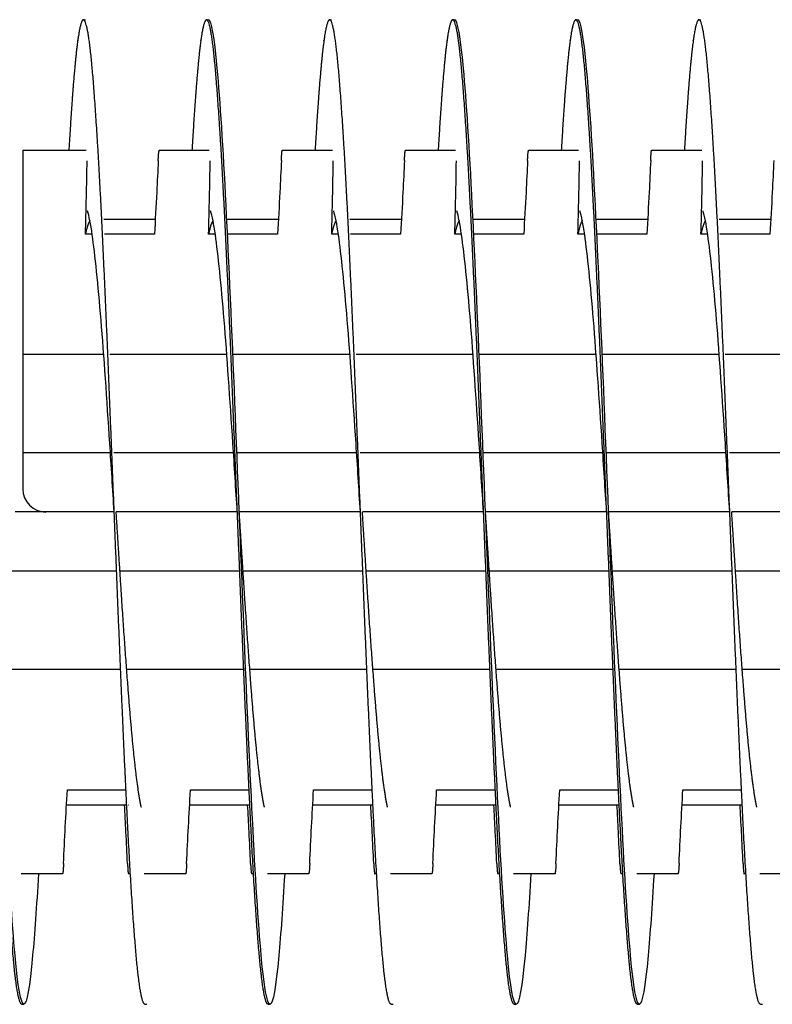
# Model space of a CAD drawing. Extents: x 10.2 to 62.4, y 4.4 to 27.2.
# Drawn here: x 45.3 to 46.9, y 6.6 to 8.6 of the extents above; entities that cross this region are included whole.
import ezdxf

# ---------------------------------------------------------------- set-up
doc = ezdxf.new("R2010")
doc.units = 0
doc.header["$LTSCALE"] = 1.3333
doc.header["$MEASUREMENT"] = 0
doc.layers.add('RESISTOR', color=96, linetype='CONTINUOUS')

msp = doc.modelspace()

# ---------------------------------------------------------------- linework, layer by layer
at = {"layer": 'RESISTOR'}
for p, q in [((45.4525, 8.6262), (45.4565, 8.6262)), ((45.7025, 8.6262), (45.7065, 8.6262)), ((45.9525, 8.6262), (45.9565, 8.6262)), ((46.2025, 8.6262), (46.2065, 8.6262)), ((46.4525, 8.6262), (46.4565, 8.6262)), ((46.7025, 8.6262), (46.7065, 8.6262)), ((45.3295, 8.3612), (45.458, 8.3612)), ((45.3295, 8.3612), (45.3295, 8.3404)), ((45.6065, 8.3612), (45.708, 8.3612)), ((45.8565, 8.3612), (45.958, 8.3612)), ((46.1065, 8.3612), (46.208, 8.3612)), ((46.3565, 8.3612), (46.458, 8.3612)), ((46.6065, 8.3612), (46.708, 8.3612)), ((45.3295, 8.3404), (45.3295, 7.9462)), ((45.4936, 8.2212), (45.5984, 8.2212)), ((45.7436, 8.2212), (45.8484, 8.2212)), ((45.9936, 8.2212), (46.0984, 8.2212)), ((46.2436, 8.2212), (46.3484, 8.2212)), ((46.4936, 8.2212), (46.5984, 8.2212)), ((46.7436, 8.2212), (46.8484, 8.2212)), ((45.4702, 8.1904), (45.4566, 8.1904)), ((45.5966, 8.1904), (45.4951, 8.1904)), ((45.7202, 8.1904), (45.7066, 8.1904)), ((45.8466, 8.1904), (45.7451, 8.1904)), ((45.9702, 8.1904), (45.9566, 8.1904)), ((46.0966, 8.1904), (45.9951, 8.1904)), ((46.2202, 8.1904), (46.2066, 8.1904)), ((46.3466, 8.1904), (46.2451, 8.1904)), ((46.4702, 8.1904), (46.4566, 8.1904)), ((46.5966, 8.1904), (46.4951, 8.1904)), ((46.7202, 8.1904), (46.7066, 8.1904)), ((46.8466, 8.1904), (46.7451, 8.1904)), ((45.4936, 7.9462), (45.3295, 7.9462)), ((45.3295, 7.9462), (45.3295, 7.7462)), ((45.7436, 7.9462), (45.506, 7.9462)), ((45.9936, 7.9462), (45.756, 7.9462)), ((46.2436, 7.9462), (46.0061, 7.9462)), ((46.4936, 7.9462), (46.256, 7.9462)), ((46.7436, 7.9462), (46.5061, 7.9462)), ((46.9936, 7.9462), (46.756, 7.9462)), ((45.3295, 7.7462), (45.3295, 7.673)), ((45.5073, 7.7462), (45.3295, 7.7462)), ((45.7573, 7.7462), (45.5142, 7.7462)), ((46.0073, 7.7462), (45.7642, 7.7462)), ((46.2573, 7.7462), (46.0142, 7.7462)), ((46.5073, 7.7462), (46.2642, 7.7462)), ((46.7573, 7.7462), (46.5142, 7.7462)), ((47.0073, 7.7462), (46.7642, 7.7462)), ((45.515, 7.6262), (45.3139, 7.6262)), ((45.515, 7.6262), (45.3763, 7.6262)), ((45.765, 7.6262), (45.519, 7.6262)), ((45.765, 7.6262), (45.519, 7.6262)), ((46.015, 7.6262), (45.769, 7.6262)), ((46.015, 7.6262), (45.769, 7.6262)), ((46.265, 7.6262), (46.019, 7.6262)), ((46.265, 7.6262), (46.019, 7.6262)), ((46.515, 7.6262), (46.269, 7.6262)), ((46.515, 7.6262), (46.269, 7.6262)), ((46.765, 7.6262), (46.519, 7.6262)), ((46.765, 7.6262), (46.519, 7.6262)), ((47.015, 7.6262), (46.769, 7.6262)), ((47.015, 7.6262), (46.769, 7.6262)), ((45.5199, 7.5062), (45.2767, 7.5062)), ((45.7699, 7.5062), (45.5267, 7.5062)), ((45.7738, 7.5062), (45.7738, 7.5062)), ((46.0199, 7.5062), (45.7767, 7.5062)), ((46.0238, 7.5062), (46.0238, 7.5062)), ((46.2699, 7.5062), (46.0267, 7.5062)), ((46.5199, 7.5062), (46.2767, 7.5062)), ((46.5238, 7.5062), (46.5238, 7.5062)), ((46.7699, 7.5062), (46.5267, 7.5062)), ((47.0199, 7.5062), (46.7767, 7.5062)), ((45.528, 7.3062), (45.2904, 7.3062)), ((45.778, 7.3062), (45.5404, 7.3062)), ((46.028, 7.3062), (45.7904, 7.3062)), ((46.278, 7.3062), (46.0404, 7.3062)), ((46.528, 7.3062), (46.2904, 7.3062)), ((46.778, 7.3062), (46.5404, 7.3062)), ((47.028, 7.3062), (46.7904, 7.3062)), ((45.4198, 7.0619), (45.5389, 7.0619)), ((45.5428, 7.0619), (45.5429, 7.0619)), ((45.6698, 7.0619), (45.7889, 7.0619)), ((45.9198, 7.0619), (46.0389, 7.0619)), ((46.0428, 7.0619), (46.0429, 7.0619)), ((46.1698, 7.0619), (46.2889, 7.0619)), ((46.2929, 7.0619), (46.2929, 7.0619)), ((46.4198, 7.0619), (46.5389, 7.0619)), ((46.6698, 7.0619), (46.7889, 7.0619)), ((46.7928, 7.0619), (46.7929, 7.0619)), ((45.4181, 7.0312), (45.5404, 7.0312)), ((45.5443, 7.0312), (45.5444, 7.0312)), ((45.6681, 7.0312), (45.7904, 7.0312)), ((45.9181, 7.0312), (46.0404, 7.0312)), ((46.0443, 7.0312), (46.0444, 7.0312)), ((46.1681, 7.0312), (46.2904, 7.0312)), ((46.2943, 7.0312), (46.2944, 7.0312)), ((46.4181, 7.0312), (46.5404, 7.0312)), ((46.6681, 7.0312), (46.7904, 7.0312)), ((46.7943, 7.0312), (46.7944, 7.0312)), ((45.41, 6.8912), (45.326, 6.8912)), ((45.66, 6.8912), (45.576, 6.8912)), ((45.91, 6.8912), (45.826, 6.8912)), ((46.16, 6.8912), (46.076, 6.8912)), ((46.41, 6.8912), (46.326, 6.8912)), ((46.66, 6.8912), (46.576, 6.8912)), ((46.91, 6.8912), (46.826, 6.8912)), ((45.3275, 6.6262), (45.3315, 6.6262)), ((45.5775, 6.6262), (45.5815, 6.6262)), ((45.8275, 6.6262), (45.8315, 6.6262)), ((46.0775, 6.6262), (46.0815, 6.6262)), ((46.3275, 6.6262), (46.3315, 6.6262)), ((46.5775, 6.6262), (46.5815, 6.6262)), ((46.8275, 6.6262), (46.8315, 6.6262))]:
    msp.add_line(p, q, dxfattribs=at)
msp.add_arc((45.3763, 7.673), 0.0469, 180, 270, dxfattribs=at)
for points, weights, knots in [([(45.3275, 6.6262), (45.3186, 6.6262), (45.3097, 6.7252), (45.3008, 6.8242), (45.2918, 7.0027), (45.2829, 7.1811), (45.274, 7.4036), (45.265, 7.6262), (45.2561, 7.8487), (45.2472, 8.0712), (45.2383, 8.2497), (45.2293, 8.4281), (45.2204, 8.5271), (45.2115, 8.6262), (45.2025, 8.6262), (45.1936, 8.6262), (45.1847, 8.5271), (45.1788, 8.4624), (45.1729, 8.3612)], [1, 0.974927912182, 1, 0.974927912182, 1, 0.974927912182, 1, 0.974927912182, 1, 0.974927912182, 1, 0.974927912182, 1, 0.974927912182, 1, 0.974927912182, 1, 0.983460679263, 0.988742367804], [0.5, 0.5, 0.5, 0.5015528, 0.5015528, 0.50310559, 0.50310559, 0.50465839, 0.50465839, 0.50621118, 0.50621118, 0.50776398, 0.50776398, 0.50931677, 0.50931677, 0.51086957, 0.51086957, 0.51242236, 0.51242236, 0.51344669, 0.51344669, 0.51344669]), ([(45.5775, 6.6262), (45.5686, 6.6262), (45.5597, 6.7252), (45.5508, 6.8242), (45.5418, 7.0027), (45.5329, 7.1811), (45.524, 7.4036), (45.515, 7.6262), (45.5061, 7.8487), (45.4972, 8.0712), (45.4883, 8.2497), (45.4793, 8.4281), (45.4704, 8.5271), (45.4615, 8.6262), (45.4525, 8.6262), (45.4436, 8.6262), (45.4347, 8.5271), (45.4288, 8.4624), (45.4229, 8.3612)], [1, 0.974927912182, 1, 0.974927912182, 1, 0.974927912182, 1, 0.974927912182, 1, 0.974927912182, 1, 0.974927912182, 1, 0.974927912182, 1, 0.974927912182, 1, 0.983460679263, 0.988742367803], [0.47826087, 0.47826087, 0.47826087, 0.47981366, 0.47981366, 0.48136646, 0.48136646, 0.48291925, 0.48291925, 0.48447205, 0.48447205, 0.48602484, 0.48602484, 0.48757764, 0.48757764, 0.48913043, 0.48913043, 0.49068323, 0.49068323, 0.49170756, 0.49170756, 0.49170756]), ([(45.8275, 6.6262), (45.8186, 6.6262), (45.8097, 6.7252), (45.8008, 6.8242), (45.7918, 7.0027), (45.7829, 7.1811), (45.774, 7.4036), (45.765, 7.6262), (45.7561, 7.8487), (45.7472, 8.0712), (45.7383, 8.2497), (45.7293, 8.4281), (45.7204, 8.5271), (45.7115, 8.6262), (45.7025, 8.6262), (45.6936, 8.6262), (45.6847, 8.5271), (45.6788, 8.4624), (45.6729, 8.3612)], [1, 0.974927912182, 1, 0.974927912182, 1, 0.974927912182, 1, 0.974927912182, 1, 0.974927912182, 1, 0.974927912182, 1, 0.974927912182, 1, 0.974927912182, 1, 0.983460679263, 0.988742367803], [0.45652174, 0.45652174, 0.45652174, 0.45807453, 0.45807453, 0.45962733, 0.45962733, 0.46118012, 0.46118012, 0.46273292, 0.46273292, 0.46428571, 0.46428571, 0.46583851, 0.46583851, 0.4673913, 0.4673913, 0.4689441, 0.4689441, 0.46996843, 0.46996843, 0.46996843]), ([(46.0775, 6.6262), (46.0686, 6.6262), (46.0597, 6.7252), (46.0508, 6.8242), (46.0418, 7.0027), (46.0329, 7.1811), (46.024, 7.4036), (46.015, 7.6262), (46.0061, 7.8487), (45.9972, 8.0712), (45.9883, 8.2497), (45.9793, 8.4281), (45.9704, 8.5271), (45.9615, 8.6262), (45.9525, 8.6262), (45.9436, 8.6262), (45.9347, 8.5271), (45.9288, 8.4624), (45.9229, 8.3612)], [1, 0.974927912182, 1, 0.974927912182, 1, 0.974927912182, 1, 0.974927912182, 1, 0.974927912182, 1, 0.974927912182, 1, 0.974927912182, 1, 0.974927912182, 1, 0.983460679262, 0.988742367804], [0.43478261, 0.43478261, 0.43478261, 0.4363354, 0.4363354, 0.4378882, 0.4378882, 0.43944099, 0.43944099, 0.44099379, 0.44099379, 0.44254658, 0.44254658, 0.44409938, 0.44409938, 0.44565217, 0.44565217, 0.44720497, 0.44720497, 0.4482293, 0.4482293, 0.4482293]), ([(46.3275, 6.6262), (46.3186, 6.6262), (46.3097, 6.7252), (46.3008, 6.8242), (46.2918, 7.0027), (46.2829, 7.1811), (46.274, 7.4036), (46.265, 7.6262), (46.2561, 7.8487), (46.2472, 8.0712), (46.2383, 8.2497), (46.2293, 8.4281), (46.2204, 8.5271), (46.2115, 8.6262), (46.2025, 8.6262), (46.1936, 8.6262), (46.1847, 8.5271), (46.1788, 8.4624), (46.1729, 8.3612)], [1, 0.974927912182, 1, 0.974927912182, 1, 0.974927912182, 1, 0.974927912182, 1, 0.974927912182, 1, 0.974927912182, 1, 0.974927912182, 1, 0.974927912182, 1, 0.983460679263, 0.988742367803], [0.41304348, 0.41304348, 0.41304348, 0.41459627, 0.41459627, 0.41614907, 0.41614907, 0.41770186, 0.41770186, 0.41925466, 0.41925466, 0.42080745, 0.42080745, 0.42236025, 0.42236025, 0.42391304, 0.42391304, 0.42546584, 0.42546584, 0.42649017, 0.42649017, 0.42649017]), ([(46.5775, 6.6262), (46.5686, 6.6262), (46.5597, 6.7252), (46.5508, 6.8242), (46.5418, 7.0027), (46.5329, 7.1811), (46.524, 7.4036), (46.515, 7.6262), (46.5061, 7.8487), (46.4972, 8.0712), (46.4883, 8.2497), (46.4793, 8.4281), (46.4704, 8.5271), (46.4615, 8.6262), (46.4525, 8.6262), (46.4436, 8.6262), (46.4347, 8.5271), (46.4288, 8.4624), (46.4229, 8.3612)], [1, 0.974927912182, 1, 0.974927912182, 1, 0.974927912182, 1, 0.974927912182, 1, 0.974927912182, 1, 0.974927912182, 1, 0.974927912182, 1, 0.974927912182, 1, 0.983460679263, 0.988742367803], [0.39130435, 0.39130435, 0.39130435, 0.39285714, 0.39285714, 0.39440994, 0.39440994, 0.39596273, 0.39596273, 0.39751553, 0.39751553, 0.39906832, 0.39906832, 0.40062112, 0.40062112, 0.40217391, 0.40217391, 0.40372671, 0.40372671, 0.40475104, 0.40475104, 0.40475104]), ([(46.8275, 6.6262), (46.8186, 6.6262), (46.8097, 6.7252), (46.8008, 6.8242), (46.7918, 7.0027), (46.7829, 7.1811), (46.774, 7.4036), (46.765, 7.6262), (46.7561, 7.8487), (46.7472, 8.0712), (46.7383, 8.2497), (46.7293, 8.4281), (46.7204, 8.5271), (46.7115, 8.6262), (46.7025, 8.6262), (46.6936, 8.6262), (46.6847, 8.5271), (46.6788, 8.4624), (46.6729, 8.3612)], [1, 0.974927912182, 1, 0.974927912182, 1, 0.974927912182, 1, 0.974927912182, 1, 0.974927912182, 1, 0.974927912182, 1, 0.974927912182, 1, 0.974927912182, 1, 0.983460679262, 0.988742367804], [0.36956522, 0.36956522, 0.36956522, 0.37111801, 0.37111801, 0.37267081, 0.37267081, 0.3742236, 0.3742236, 0.3757764, 0.3757764, 0.37732919, 0.37732919, 0.37888199, 0.37888199, 0.38043478, 0.38043478, 0.38198758, 0.38198758, 0.38301191, 0.38301191, 0.38301191]), ([(45.4655, 8.2183), (45.4646, 8.2169), (45.4636, 8.2147), (45.4602, 8.2071), (45.4566, 8.1904)], [0.995095321311, 0.997244913584, 1, 0.990171836752, 0.988048878873], [0.940461312, 0.940461312, 0.940461312, 0.941124241, 0.941124241, 0.943489094, 0.943489094, 0.943489094]), ([(45.7155, 8.2183), (45.7146, 8.2169), (45.7136, 8.2147), (45.7102, 8.2071), (45.7066, 8.1904)], [0.995095321311, 0.997244913584, 1, 0.990171836752, 0.988048878873], [0.856001444, 0.856001444, 0.856001444, 0.856664373, 0.856664373, 0.859029226, 0.859029226, 0.859029226]), ([(45.9655, 8.2183), (45.9646, 8.2169), (45.9636, 8.2147), (45.9602, 8.2071), (45.9566, 8.1904)], [0.995095321311, 0.997244913584, 1, 0.990171836752, 0.988048878873], [0.771541576, 0.771541576, 0.771541576, 0.772204505, 0.772204505, 0.774569359, 0.774569359, 0.774569359]), ([(46.2155, 8.2183), (46.2146, 8.2169), (46.2136, 8.2147), (46.2102, 8.2071), (46.2066, 8.1904)], [0.995095321311, 0.997244913584, 1, 0.990171836752, 0.988048878873], [0.687081708, 0.687081708, 0.687081708, 0.687744638, 0.687744638, 0.690109491, 0.690109491, 0.690109491]), ([(46.4655, 8.2183), (46.4646, 8.2169), (46.4636, 8.2147), (46.4602, 8.2071), (46.4566, 8.1904)], [0.995095321311, 0.997244913584, 1, 0.990171836752, 0.988048878873], [0.602621841, 0.602621841, 0.602621841, 0.60328477, 0.60328477, 0.605649623, 0.605649623, 0.605649623]), ([(46.7155, 8.2183), (46.7146, 8.2169), (46.7136, 8.2147), (46.7102, 8.2071), (46.7066, 8.1904)], [0.995095321311, 0.997244913584, 1, 0.990171836752, 0.988048878873], [0.518161973, 0.518161973, 0.518161973, 0.518824902, 0.518824902, 0.521189755, 0.521189755, 0.521189755]), ([(45.5701, 7.0263), (45.5668, 7.0407), (45.5636, 7.0631), (45.5547, 7.125), (45.5458, 7.2365), (45.5368, 7.348), (45.5279, 7.4871), (45.5235, 7.5557), (45.519, 7.6262)], [0.988358660952, 0.990812994673, 1, 0.974927912182, 1, 0.974927912182, 1, 0.987463956091, 0.987463956091], [0.479244684, 0.479244684, 0.479244684, 0.479813665, 0.479813665, 0.48136646, 0.48136646, 0.482919255, 0.482919255, 0.483695652, 0.483695652, 0.483695652]), ([(45.8201, 7.0263), (45.8168, 7.0407), (45.8136, 7.0631), (45.8047, 7.125), (45.7958, 7.2365), (45.7868, 7.348), (45.7779, 7.4871), (45.7735, 7.5557), (45.769, 7.6262)], [0.988358660952, 0.990812994673, 1, 0.974927912182, 1, 0.974927912182, 1, 0.987463956091, 0.987463956091], [0.457505553, 0.457505553, 0.457505553, 0.458074534, 0.458074534, 0.459627329, 0.459627329, 0.461180124, 0.461180124, 0.461956522, 0.461956522, 0.461956522]), ([(46.0701, 7.0263), (46.0668, 7.0407), (46.0636, 7.0631), (46.0547, 7.125), (46.0458, 7.2365), (46.0368, 7.348), (46.0279, 7.4871), (46.0235, 7.5557), (46.019, 7.626)], [0.988358660952, 0.990812994672, 1, 0.974927912182, 1, 0.974927912182, 1, 0.987481153731, 0.987463979684], [0.435766423, 0.435766423, 0.435766423, 0.436335404, 0.436335404, 0.437888199, 0.437888199, 0.439440994, 0.439440994, 0.440216326, 0.440216326, 0.440216326]), ([(46.3201, 7.0263), (46.3168, 7.0407), (46.3136, 7.0631), (46.3047, 7.125), (46.2958, 7.2365), (46.2868, 7.348), (46.2779, 7.4871), (46.2735, 7.5557), (46.269, 7.6262)], [0.988358660952, 0.990812994673, 1, 0.974927912182, 1, 0.974927912182, 1, 0.987463956091, 0.987463956091], [0.414027293, 0.414027293, 0.414027293, 0.414596273, 0.414596273, 0.416149068, 0.416149068, 0.417701863, 0.417701863, 0.418478261, 0.418478261, 0.418478261]), ([(46.5701, 7.0263), (46.5668, 7.0407), (46.5636, 7.0631), (46.5547, 7.125), (46.5458, 7.2365), (46.5368, 7.348), (46.5279, 7.4871), (46.5235, 7.5557), (46.519, 7.6262)], [0.988358660951, 0.990812994672, 1, 0.974927912182, 1, 0.974927912182, 1, 0.987463956091, 0.987463956091], [0.392288162, 0.392288162, 0.392288162, 0.392857143, 0.392857143, 0.394409938, 0.394409938, 0.395962733, 0.395962733, 0.39673913, 0.39673913, 0.39673913]), ([(46.8201, 7.0263), (46.8168, 7.0407), (46.8136, 7.0631), (46.8047, 7.125), (46.7958, 7.2365), (46.7868, 7.348), (46.7779, 7.4871), (46.7735, 7.5557), (46.769, 7.6262)], [0.988358660952, 0.990812994673, 1, 0.974927912182, 1, 0.974927912182, 1, 0.987463956091, 0.987463956091], [0.370549032, 0.370549032, 0.370549032, 0.371118012, 0.371118012, 0.372670807, 0.372670807, 0.374223602, 0.374223602, 0.375, 0.375, 0.375])]:
    msp.add_rational_spline(points, weights, degree=2, knots=knots, dxfattribs=at)
for points, knots in [([(45.3612, 6.8914), (45.3572, 6.8244), (45.3532, 6.7677), (45.3493, 6.7252), (45.3435, 6.6608), (45.3373, 6.6262), (45.3315, 6.6262), (45.3257, 6.6262), (45.3194, 6.6608), (45.3136, 6.7252), (45.3078, 6.7896), (45.3016, 6.8867), (45.2958, 7.0027), (45.29, 7.1187), (45.2837, 7.259), (45.2779, 7.4036), (45.2721, 7.5483), (45.2659, 7.7041), (45.2601, 7.8487), (45.2543, 7.9933), (45.248, 8.1337), (45.2422, 8.2497), (45.2364, 8.3656), (45.2301, 8.4628), (45.2243, 8.5271), (45.2185, 8.5915), (45.2123, 8.6262), (45.2065, 8.6262)], [0.50820942, 0.50820942, 0.50820942, 0.50820942, 0.50925597, 0.50925597, 0.50925597, 0.51084244, 0.51084244, 0.51084244, 0.51242891, 0.51242891, 0.51242891, 0.51401537, 0.51401537, 0.51401537, 0.51560184, 0.51560184, 0.51560184, 0.51718831, 0.51718831, 0.51718831, 0.51877478, 0.51877478, 0.51877478, 0.52036124, 0.52036124, 0.52036124, 0.52194771, 0.52194771, 0.52194771, 0.52194771]), ([(45.8612, 6.8914), (45.8572, 6.8244), (45.8532, 6.7677), (45.8493, 6.7252), (45.8435, 6.6608), (45.8373, 6.6262), (45.8315, 6.6262), (45.8257, 6.6262), (45.8194, 6.6608), (45.8136, 6.7252), (45.8078, 6.7896), (45.8016, 6.8867), (45.7958, 7.0027), (45.79, 7.1187), (45.7837, 7.259), (45.7779, 7.4036), (45.7721, 7.5483), (45.7659, 7.7041), (45.7601, 7.8487), (45.7543, 7.9933), (45.748, 8.1337), (45.7422, 8.2497), (45.7364, 8.3656), (45.7301, 8.4628), (45.7243, 8.5271), (45.7185, 8.5915), (45.7123, 8.6262), (45.7065, 8.6262)], [0.46378834, 0.46378834, 0.46378834, 0.46378834, 0.46483489, 0.46483489, 0.46483489, 0.46642136, 0.46642136, 0.46642136, 0.46800783, 0.46800783, 0.46800783, 0.46959429, 0.46959429, 0.46959429, 0.47118076, 0.47118076, 0.47118076, 0.47276723, 0.47276723, 0.47276723, 0.47435369, 0.47435369, 0.47435369, 0.47594016, 0.47594016, 0.47594016, 0.47752663, 0.47752663, 0.47752663, 0.47752663]), ([(46.3612, 6.8914), (46.3572, 6.8244), (46.3532, 6.7677), (46.3493, 6.7252), (46.3435, 6.6608), (46.3373, 6.6262), (46.3315, 6.6262), (46.3257, 6.6262), (46.3194, 6.6608), (46.3136, 6.7252), (46.3078, 6.7896), (46.3016, 6.8867), (46.2958, 7.0027), (46.29, 7.1187), (46.2837, 7.259), (46.2779, 7.4036), (46.2721, 7.5483), (46.2659, 7.7041), (46.2601, 7.8487), (46.2543, 7.9933), (46.248, 8.1337), (46.2422, 8.2497), (46.2364, 8.3656), (46.2301, 8.4628), (46.2243, 8.5271), (46.2185, 8.5915), (46.2123, 8.6262), (46.2065, 8.6262)], [0.41936726, 0.41936726, 0.41936726, 0.41936726, 0.42041381, 0.42041381, 0.42041381, 0.42200028, 0.42200028, 0.42200028, 0.42358674, 0.42358674, 0.42358674, 0.42517321, 0.42517321, 0.42517321, 0.42675968, 0.42675968, 0.42675968, 0.42834615, 0.42834615, 0.42834615, 0.42993261, 0.42993261, 0.42993261, 0.43151908, 0.43151908, 0.43151908, 0.43310555, 0.43310555, 0.43310555, 0.43310555]), ([(46.6112, 6.8914), (46.6072, 6.8244), (46.6032, 6.7677), (46.5993, 6.7252), (46.5935, 6.6608), (46.5873, 6.6262), (46.5815, 6.6262), (46.5757, 6.6262), (46.5694, 6.6608), (46.5636, 6.7252), (46.5578, 6.7896), (46.5516, 6.8867), (46.5458, 7.0027), (46.54, 7.1187), (46.5337, 7.259), (46.5279, 7.4036), (46.5221, 7.5483), (46.5159, 7.7041), (46.5101, 7.8487), (46.5043, 7.9933), (46.498, 8.1337), (46.4922, 8.2497), (46.4864, 8.3656), (46.4801, 8.4628), (46.4743, 8.5271), (46.4685, 8.5915), (46.4623, 8.6262), (46.4565, 8.6262)], [0.39715672, 0.39715672, 0.39715672, 0.39715672, 0.39820327, 0.39820327, 0.39820327, 0.39978974, 0.39978974, 0.39978974, 0.4013762, 0.4013762, 0.4013762, 0.40296267, 0.40296267, 0.40296267, 0.40454914, 0.40454914, 0.40454914, 0.4061356, 0.4061356, 0.4061356, 0.40772207, 0.40772207, 0.40772207, 0.40930854, 0.40930854, 0.40930854, 0.41089501, 0.41089501, 0.41089501, 0.41089501]), ([(45.6045, 8.3404), (45.6046, 8.3434), (45.6048, 8.3463), (45.6051, 8.3514), (45.6053, 8.3536), (45.6056, 8.3574), (45.6058, 8.3589), (45.606, 8.3599), (45.606, 8.3599), (45.6061, 8.3603), (45.6062, 8.3606), (45.6062, 8.3608), (45.6062, 8.3608), (45.6062, 8.3608), (45.6062, 8.3608), (45.6062, 8.3608), (45.6063, 8.3608), (45.6063, 8.3608), (45.6063, 8.3608), (45.6063, 8.3608), (45.6063, 8.3608), (45.6063, 8.3609), (45.6063, 8.3609), (45.6063, 8.3609), (45.6063, 8.3609), (45.6063, 8.3609), (45.6063, 8.3609), (45.6064, 8.3611), (45.6064, 8.3612), (45.6065, 8.3612)], [-0.09891109, -0.09891109, -0.09891109, -0.09891109, -0.07416257, -0.07416257, -0.0495146, -0.0495146, -0.02366929, -0.02366929, -0.0228761, -0.0228761, -0.01296204, -0.01296204, -0.01226913, -0.01226913, -0.01203823, -0.01203823, -0.01188271, -0.01188271, -0.01172787, -0.01172787, -0.01157824, -0.01157824, -0.01139119, -0.01139119, -0.011108, -0.011108, -0.01059132, -0.01059132, -0.000001, -0.000001, -0.000001, -0.000001]), ([(45.8545, 8.3404), (45.8546, 8.3434), (45.8548, 8.3463), (45.8551, 8.3514), (45.8553, 8.3536), (45.8556, 8.3574), (45.8558, 8.3589), (45.856, 8.3599), (45.856, 8.3599), (45.8561, 8.3603), (45.8562, 8.3606), (45.8562, 8.3608), (45.8562, 8.3608), (45.8562, 8.3608), (45.8562, 8.3608), (45.8562, 8.3608), (45.8563, 8.3608), (45.8563, 8.3608), (45.8563, 8.3608), (45.8563, 8.3608), (45.8563, 8.3608), (45.8563, 8.3609), (45.8563, 8.3609), (45.8563, 8.3609), (45.8563, 8.3609), (45.8563, 8.3609), (45.8563, 8.3609), (45.8564, 8.3611), (45.8564, 8.3612), (45.8565, 8.3612)], [-0.09891109, -0.09891109, -0.09891109, -0.09891109, -0.07416257, -0.07416257, -0.0495146, -0.0495146, -0.02366929, -0.02366929, -0.0228761, -0.0228761, -0.01296204, -0.01296204, -0.01226913, -0.01226913, -0.01203823, -0.01203823, -0.01188271, -0.01188271, -0.01172787, -0.01172787, -0.01157824, -0.01157824, -0.01139119, -0.01139119, -0.011108, -0.011108, -0.01059132, -0.01059132, -0.000001, -0.000001, -0.000001, -0.000001]), ([(46.1045, 8.3404), (46.1046, 8.3434), (46.1048, 8.3463), (46.1051, 8.3514), (46.1053, 8.3536), (46.1056, 8.3574), (46.1058, 8.3589), (46.106, 8.3599), (46.106, 8.3599), (46.1061, 8.3603), (46.1062, 8.3606), (46.1062, 8.3608), (46.1062, 8.3608), (46.1062, 8.3608), (46.1062, 8.3608), (46.1062, 8.3608), (46.1063, 8.3608), (46.1063, 8.3608), (46.1063, 8.3608), (46.1063, 8.3608), (46.1063, 8.3608), (46.1063, 8.3609), (46.1063, 8.3609), (46.1063, 8.3609), (46.1063, 8.3609), (46.1063, 8.3609), (46.1063, 8.3609), (46.1064, 8.3611), (46.1064, 8.3612), (46.1065, 8.3612)], [-0.09891109, -0.09891109, -0.09891109, -0.09891109, -0.07416257, -0.07416257, -0.0495146, -0.0495146, -0.02366929, -0.02366929, -0.0228761, -0.0228761, -0.01296204, -0.01296204, -0.01226913, -0.01226913, -0.01203823, -0.01203823, -0.01188271, -0.01188271, -0.01172787, -0.01172787, -0.01157824, -0.01157824, -0.01139119, -0.01139119, -0.011108, -0.011108, -0.01059132, -0.01059132, -0.000001, -0.000001, -0.000001, -0.000001]), ([(46.3545, 8.3404), (46.3546, 8.3434), (46.3548, 8.3463), (46.3551, 8.3514), (46.3553, 8.3536), (46.3556, 8.3574), (46.3558, 8.3589), (46.356, 8.3599), (46.356, 8.3599), (46.3561, 8.3603), (46.3562, 8.3606), (46.3562, 8.3608), (46.3562, 8.3608), (46.3562, 8.3608), (46.3562, 8.3608), (46.3562, 8.3608), (46.3563, 8.3608), (46.3563, 8.3608), (46.3563, 8.3608), (46.3563, 8.3608), (46.3563, 8.3608), (46.3563, 8.3609), (46.3563, 8.3609), (46.3563, 8.3609), (46.3563, 8.3609), (46.3563, 8.3609), (46.3563, 8.3609), (46.3564, 8.3611), (46.3564, 8.3612), (46.3565, 8.3612)], [-0.09891109, -0.09891109, -0.09891109, -0.09891109, -0.07416257, -0.07416257, -0.0495146, -0.0495146, -0.02366929, -0.02366929, -0.0228761, -0.0228761, -0.01296204, -0.01296204, -0.01226913, -0.01226913, -0.01203823, -0.01203823, -0.01188271, -0.01188271, -0.01172787, -0.01172787, -0.01157824, -0.01157824, -0.01139119, -0.01139119, -0.011108, -0.011108, -0.01059132, -0.01059132, -0.000001, -0.000001, -0.000001, -0.000001]), ([(46.6045, 8.3404), (46.6046, 8.3434), (46.6048, 8.3463), (46.6051, 8.3514), (46.6053, 8.3536), (46.6056, 8.3574), (46.6058, 8.3589), (46.606, 8.3599), (46.606, 8.3599), (46.6061, 8.3603), (46.6062, 8.3606), (46.6062, 8.3608), (46.6062, 8.3608), (46.6062, 8.3608), (46.6062, 8.3608), (46.6062, 8.3608), (46.6063, 8.3608), (46.6063, 8.3608), (46.6063, 8.3608), (46.6063, 8.3608), (46.6063, 8.3608), (46.6063, 8.3609), (46.6063, 8.3609), (46.6063, 8.3609), (46.6063, 8.3609), (46.6063, 8.3609), (46.6063, 8.3609), (46.6064, 8.3611), (46.6064, 8.3612), (46.6065, 8.3612)], [-0.09891109, -0.09891109, -0.09891109, -0.09891109, -0.07416257, -0.07416257, -0.0495146, -0.0495146, -0.02366929, -0.02366929, -0.0228761, -0.0228761, -0.01296204, -0.01296204, -0.01226913, -0.01226913, -0.01203823, -0.01203823, -0.01188271, -0.01188271, -0.01172787, -0.01172787, -0.01157824, -0.01157824, -0.01139119, -0.01139119, -0.011108, -0.011108, -0.01059132, -0.01059132, -0.000001, -0.000001, -0.000001, -0.000001]), ([(45.6045, 8.3404), (45.6035, 8.3188), (45.6024, 8.2973), (45.6013, 8.2758), (45.5999, 8.2473), (45.5983, 8.2189), (45.5966, 8.1904)], [0.000564567, 0.000564567, 0.000564567, 0.000564567, 0.002317323, 0.002317323, 0.002317323, 0.00463476, 0.00463476, 0.00463476, 0.00463476]), ([(45.8545, 8.3404), (45.8535, 8.3188), (45.8524, 8.2973), (45.8513, 8.2758), (45.8499, 8.2473), (45.8483, 8.2189), (45.8466, 8.1904)], [0.000564567, 0.000564567, 0.000564567, 0.000564567, 0.002317323, 0.002317323, 0.002317323, 0.00463476, 0.00463476, 0.00463476, 0.00463476]), ([(46.1045, 8.3404), (46.1035, 8.3188), (46.1024, 8.2973), (46.1013, 8.2758), (46.0999, 8.2473), (46.0983, 8.2189), (46.0966, 8.1904)], [0.000564567, 0.000564567, 0.000564567, 0.000564567, 0.002317323, 0.002317323, 0.002317323, 0.00463476, 0.00463476, 0.00463476, 0.00463476]), ([(46.3545, 8.3404), (46.3535, 8.3188), (46.3524, 8.2973), (46.3513, 8.2758), (46.3499, 8.2473), (46.3483, 8.2189), (46.3466, 8.1904)], [0.000564567, 0.000564567, 0.000564567, 0.000564567, 0.002317323, 0.002317323, 0.002317323, 0.00463476, 0.00463476, 0.00463476, 0.00463476]), ([(46.6045, 8.3404), (46.6035, 8.3188), (46.6024, 8.2973), (46.6013, 8.2758), (46.5999, 8.2473), (46.5983, 8.2189), (46.5966, 8.1904)], [0.000564567, 0.000564567, 0.000564567, 0.000564567, 0.002317323, 0.002317323, 0.002317323, 0.00463476, 0.00463476, 0.00463476, 0.00463476]), ([(46.8545, 8.3404), (46.8535, 8.3188), (46.8524, 8.2973), (46.8513, 8.2758), (46.8499, 8.2473), (46.8483, 8.2189), (46.8466, 8.1904)], [0.000564567, 0.000564567, 0.000564567, 0.000564567, 0.002317323, 0.002317323, 0.002317323, 0.00463476, 0.00463476, 0.00463476, 0.00463476]), ([(45.4566, 8.1904), (45.4574, 8.2154), (45.458, 8.2404), (45.4591, 8.2902), (45.4595, 8.3151), (45.4599, 8.3398)], [-0.4059852, -0.4059852, -0.4059852, -0.4059852, -0.202998, -0.202998, -0.0014166, -0.0014166, -0.0014166, -0.0014166]), ([(45.7066, 8.1904), (45.7074, 8.2154), (45.708, 8.2404), (45.7091, 8.2902), (45.7095, 8.3151), (45.7099, 8.3398)], [-0.4059852, -0.4059852, -0.4059852, -0.4059852, -0.202998, -0.202998, -0.0014166, -0.0014166, -0.0014166, -0.0014166]), ([(45.9566, 8.1904), (45.9574, 8.2154), (45.958, 8.2404), (45.9591, 8.2902), (45.9595, 8.3151), (45.9599, 8.3398)], [-0.4059852, -0.4059852, -0.4059852, -0.4059852, -0.202998, -0.202998, -0.0014166, -0.0014166, -0.0014166, -0.0014166]), ([(46.2066, 8.1904), (46.2074, 8.2154), (46.208, 8.2404), (46.2091, 8.2902), (46.2095, 8.3151), (46.2099, 8.3398)], [-0.4059852, -0.4059852, -0.4059852, -0.4059852, -0.202998, -0.202998, -0.0014166, -0.0014166, -0.0014166, -0.0014166]), ([(46.4566, 8.1904), (46.4574, 8.2154), (46.458, 8.2404), (46.4591, 8.2902), (46.4595, 8.3151), (46.4599, 8.3398)], [-0.4059852, -0.4059852, -0.4059852, -0.4059852, -0.202998, -0.202998, -0.0014166, -0.0014166, -0.0014166, -0.0014166]), ([(46.7066, 8.1904), (46.7074, 8.2154), (46.708, 8.2404), (46.7091, 8.2902), (46.7095, 8.3151), (46.7099, 8.3398)], [-0.4059852, -0.4059852, -0.4059852, -0.4059852, -0.202998, -0.202998, -0.0014166, -0.0014166, -0.0014166, -0.0014166]), ([(45.515, 7.6262), (45.512, 7.6731), (45.509, 7.72), (45.5061, 7.7652), (45.5003, 7.8556), (45.4941, 7.9434), (45.4883, 8.0159), (45.4825, 8.0883), (45.4762, 8.149), (45.4704, 8.1893), (45.4673, 8.211), (45.464, 8.2273), (45.4607, 8.2377)], [0.494184532, 0.494184532, 0.494184532, 0.494184532, 0.494977766, 0.494977766, 0.494977766, 0.496564233, 0.496564233, 0.496564233, 0.4981507, 0.4981507, 0.4981507, 0.499007527, 0.499007527, 0.499007527, 0.499007527]), ([(45.765, 7.6262), (45.762, 7.6731), (45.759, 7.72), (45.7561, 7.7652), (45.7503, 7.8556), (45.7441, 7.9434), (45.7383, 8.0159), (45.7325, 8.0883), (45.7262, 8.149), (45.7204, 8.1893), (45.7173, 8.211), (45.714, 8.2273), (45.7107, 8.2377)], [0.471973991, 0.471973991, 0.471973991, 0.471973991, 0.472767225, 0.472767225, 0.472767225, 0.474353692, 0.474353692, 0.474353692, 0.475940159, 0.475940159, 0.475940159, 0.476796986, 0.476796986, 0.476796986, 0.476796986]), ([(46.015, 7.6262), (46.012, 7.6731), (46.009, 7.72), (46.0061, 7.7652), (46.0003, 7.8556), (45.9941, 7.9434), (45.9883, 8.0159), (45.9825, 8.0883), (45.9762, 8.149), (45.9704, 8.1893), (45.9673, 8.211), (45.964, 8.2273), (45.9607, 8.2377)], [0.44976345, 0.44976345, 0.44976345, 0.44976345, 0.450556684, 0.450556684, 0.450556684, 0.452143151, 0.452143151, 0.452143151, 0.453729618, 0.453729618, 0.453729618, 0.454586446, 0.454586446, 0.454586446, 0.454586446]), ([(46.265, 7.6262), (46.262, 7.6731), (46.259, 7.72), (46.2561, 7.7652), (46.2503, 7.8556), (46.2441, 7.9434), (46.2383, 8.0159), (46.2325, 8.0883), (46.2262, 8.149), (46.2204, 8.1893), (46.2173, 8.211), (46.214, 8.2273), (46.2107, 8.2377)], [0.42755291, 0.42755291, 0.42755291, 0.42755291, 0.428346143, 0.428346143, 0.428346143, 0.42993261, 0.42993261, 0.42993261, 0.431519078, 0.431519078, 0.431519078, 0.432375905, 0.432375905, 0.432375905, 0.432375905]), ([(46.515, 7.6262), (46.512, 7.6731), (46.509, 7.72), (46.5061, 7.7652), (46.5003, 7.8556), (46.4941, 7.9434), (46.4883, 8.0159), (46.4825, 8.0883), (46.4762, 8.149), (46.4704, 8.1893), (46.4673, 8.211), (46.464, 8.2273), (46.4607, 8.2377)], [0.405342369, 0.405342369, 0.405342369, 0.405342369, 0.406135602, 0.406135602, 0.406135602, 0.40772207, 0.40772207, 0.40772207, 0.409308537, 0.409308537, 0.409308537, 0.410165364, 0.410165364, 0.410165364, 0.410165364]), ([(46.765, 7.6262), (46.762, 7.6731), (46.759, 7.72), (46.7561, 7.7652), (46.7503, 7.8556), (46.7441, 7.9434), (46.7383, 8.0159), (46.7325, 8.0883), (46.7262, 8.149), (46.7204, 8.1893), (46.7173, 8.211), (46.714, 8.2273), (46.7107, 8.2377)], [0.383131828, 0.383131828, 0.383131828, 0.383131828, 0.383925062, 0.383925062, 0.383925062, 0.385511529, 0.385511529, 0.385511529, 0.387097996, 0.387097996, 0.387097996, 0.387954823, 0.387954823, 0.387954823, 0.387954823]), ([(45.4121, 6.912), (45.4132, 6.937), (45.4144, 6.962), (45.417, 7.0111), (45.4184, 7.0372), (45.4198, 7.0619)], [-0.4094841, -0.4094841, -0.4094841, -0.4094841, -0.2014747, -0.2014747, 0, 0, 0, 0]), ([(45.6621, 6.912), (45.6632, 6.937), (45.6644, 6.962), (45.667, 7.0111), (45.6684, 7.0372), (45.6698, 7.0619)], [-0.4094841, -0.4094841, -0.4094841, -0.4094841, -0.2014747, -0.2014747, 0, 0, 0, 0]), ([(45.9121, 6.912), (45.9132, 6.937), (45.9144, 6.962), (45.917, 7.0111), (45.9184, 7.0372), (45.9198, 7.0619)], [-0.4094841, -0.4094841, -0.4094841, -0.4094841, -0.2014747, -0.2014747, 0, 0, 0, 0]), ([(46.1621, 6.912), (46.1632, 6.937), (46.1644, 6.962), (46.167, 7.0111), (46.1684, 7.0372), (46.1698, 7.0619)], [-0.4094841, -0.4094841, -0.4094841, -0.4094841, -0.2014747, -0.2014747, 0, 0, 0, 0]), ([(46.4121, 6.912), (46.4132, 6.937), (46.4144, 6.962), (46.417, 7.0111), (46.4184, 7.0372), (46.4198, 7.0619)], [-0.4094841, -0.4094841, -0.4094841, -0.4094841, -0.2014747, -0.2014747, 0, 0, 0, 0]), ([(46.6621, 6.912), (46.6632, 6.937), (46.6644, 6.962), (46.667, 7.0111), (46.6684, 7.0372), (46.6698, 7.0619)], [-0.4094841, -0.4094841, -0.4094841, -0.4094841, -0.2014747, -0.2014747, 0, 0, 0, 0]), ([(45.542, 6.912), (45.541, 6.9335), (45.54, 6.955), (45.5389, 6.9766), (45.538, 6.9948), (45.537, 7.013), (45.536, 7.0312)], [0.000564567, 0.000564567, 0.000564567, 0.000564567, 0.002317323, 0.002317323, 0.002317323, 0.003800091, 0.003800091, 0.003800091, 0.003800091]), ([(45.792, 6.912), (45.791, 6.9335), (45.79, 6.955), (45.7889, 6.9766), (45.788, 6.9948), (45.787, 7.013), (45.786, 7.0312)], [0.000564567, 0.000564567, 0.000564567, 0.000564567, 0.002317323, 0.002317323, 0.002317323, 0.003800091, 0.003800091, 0.003800091, 0.003800091]), ([(46.042, 6.912), (46.041, 6.9335), (46.04, 6.955), (46.0389, 6.9766), (46.038, 6.9948), (46.037, 7.013), (46.036, 7.0312)], [0.000564567, 0.000564567, 0.000564567, 0.000564567, 0.002317323, 0.002317323, 0.002317323, 0.003800091, 0.003800091, 0.003800091, 0.003800091]), ([(46.292, 6.912), (46.291, 6.9335), (46.29, 6.955), (46.2889, 6.9766), (46.288, 6.9948), (46.287, 7.013), (46.286, 7.0312)], [0.000564567, 0.000564567, 0.000564567, 0.000564567, 0.002317323, 0.002317323, 0.002317323, 0.003800091, 0.003800091, 0.003800091, 0.003800091]), ([(46.542, 6.912), (46.541, 6.9335), (46.54, 6.955), (46.5389, 6.9766), (46.538, 6.9948), (46.537, 7.013), (46.536, 7.0312)], [0.000564567, 0.000564567, 0.000564567, 0.000564567, 0.002317323, 0.002317323, 0.002317323, 0.003800091, 0.003800091, 0.003800091, 0.003800091]), ([(46.792, 6.912), (46.791, 6.9335), (46.79, 6.955), (46.7889, 6.9766), (46.788, 6.9948), (46.787, 7.013), (46.786, 7.0312)], [0.000564567, 0.000564567, 0.000564567, 0.000564567, 0.002317323, 0.002317323, 0.002317323, 0.003800091, 0.003800091, 0.003800091, 0.003800091]), ([(45.4121, 6.912), (45.4119, 6.9089), (45.4118, 6.9061), (45.4114, 6.901), (45.4112, 6.8987), (45.4109, 6.895), (45.4107, 6.8935), (45.4105, 6.8925), (45.4105, 6.8925), (45.4104, 6.8921), (45.4103, 6.8918), (45.4102, 6.8916), (45.4102, 6.8915), (45.4102, 6.8915), (45.4102, 6.8915), (45.4102, 6.8915), (45.4102, 6.8915), (45.4102, 6.8915), (45.4102, 6.8915), (45.4102, 6.8915), (45.4102, 6.8915), (45.4102, 6.8915), (45.4102, 6.8915), (45.4102, 6.8915), (45.4102, 6.8915), (45.4102, 6.8915), (45.4102, 6.8914), (45.4101, 6.8913), (45.4101, 6.8912), (45.41, 6.8912)], [-0.09891557, -0.09891557, -0.09891557, -0.09891557, -0.07416651, -0.07416651, -0.04951681, -0.04951681, -0.02367027, -0.02367027, -0.02288606, -0.02288606, -0.01296313, -0.01296313, -0.0122681, -0.0122681, -0.0120384, -0.0120384, -0.01188423, -0.01188423, -0.01173082, -0.01173082, -0.011583, -0.011583, -0.01139851, -0.01139851, -0.01111962, -0.01111962, -0.0106116, -0.0106116, -0.000001, -0.000001, -0.000001, -0.000001]), ([(45.542, 6.912), (45.5421, 6.9089), (45.5423, 6.9061), (45.5426, 6.901), (45.5428, 6.8987), (45.5432, 6.895), (45.5434, 6.8935), (45.5436, 6.8925), (45.5436, 6.8925), (45.5436, 6.8921), (45.5437, 6.8918), (45.5438, 6.8916), (45.5438, 6.8915), (45.5438, 6.8915), (45.5438, 6.8915), (45.5438, 6.8915), (45.5438, 6.8915), (45.5438, 6.8915), (45.5438, 6.8915), (45.5438, 6.8915), (45.5438, 6.8915), (45.5438, 6.8915), (45.5438, 6.8915), (45.5438, 6.8915), (45.5438, 6.8915), (45.5438, 6.8915), (45.5438, 6.8914), (45.5439, 6.8913), (45.544, 6.8912), (45.544, 6.8912)], [-0.09891109, -0.09891109, -0.09891109, -0.09891109, -0.07416257, -0.07416257, -0.0495146, -0.0495146, -0.02366929, -0.02366929, -0.0228761, -0.0228761, -0.01296204, -0.01296204, -0.01226913, -0.01226913, -0.01203823, -0.01203823, -0.01188271, -0.01188271, -0.01172787, -0.01172787, -0.01157824, -0.01157824, -0.01139119, -0.01139119, -0.011108, -0.011108, -0.01059132, -0.01059132, -0.000001, -0.000001, -0.000001, -0.000001]), ([(45.6621, 6.912), (45.6619, 6.9089), (45.6618, 6.9061), (45.6614, 6.901), (45.6612, 6.8987), (45.6609, 6.895), (45.6607, 6.8935), (45.6605, 6.8925), (45.6605, 6.8925), (45.6604, 6.8921), (45.6603, 6.8918), (45.6602, 6.8916), (45.6602, 6.8915), (45.6602, 6.8915), (45.6602, 6.8915), (45.6602, 6.8915), (45.6602, 6.8915), (45.6602, 6.8915), (45.6602, 6.8915), (45.6602, 6.8915), (45.6602, 6.8915), (45.6602, 6.8915), (45.6602, 6.8915), (45.6602, 6.8915), (45.6602, 6.8915), (45.6602, 6.8915), (45.6602, 6.8914), (45.6601, 6.8913), (45.6601, 6.8912), (45.66, 6.8912)], [-0.09891557, -0.09891557, -0.09891557, -0.09891557, -0.07416651, -0.07416651, -0.04951681, -0.04951681, -0.02367027, -0.02367027, -0.02288606, -0.02288606, -0.01296313, -0.01296313, -0.0122681, -0.0122681, -0.0120384, -0.0120384, -0.01188423, -0.01188423, -0.01173082, -0.01173082, -0.011583, -0.011583, -0.01139851, -0.01139851, -0.01111962, -0.01111962, -0.0106116, -0.0106116, -0.000001, -0.000001, -0.000001, -0.000001]), ([(45.792, 6.912), (45.7921, 6.9089), (45.7923, 6.9061), (45.7926, 6.901), (45.7928, 6.8987), (45.7932, 6.895), (45.7934, 6.8935), (45.7936, 6.8925), (45.7936, 6.8925), (45.7936, 6.8921), (45.7937, 6.8918), (45.7938, 6.8916), (45.7938, 6.8915), (45.7938, 6.8915), (45.7938, 6.8915), (45.7938, 6.8915), (45.7938, 6.8915), (45.7938, 6.8915), (45.7938, 6.8915), (45.7938, 6.8915), (45.7938, 6.8915), (45.7938, 6.8915), (45.7938, 6.8915), (45.7938, 6.8915), (45.7938, 6.8915), (45.7938, 6.8915), (45.7938, 6.8914), (45.7939, 6.8913), (45.794, 6.8912), (45.794, 6.8912)], [-0.09891109, -0.09891109, -0.09891109, -0.09891109, -0.07416257, -0.07416257, -0.0495146, -0.0495146, -0.02366929, -0.02366929, -0.0228761, -0.0228761, -0.01296204, -0.01296204, -0.01226913, -0.01226913, -0.01203823, -0.01203823, -0.01188271, -0.01188271, -0.01172787, -0.01172787, -0.01157824, -0.01157824, -0.01139119, -0.01139119, -0.011108, -0.011108, -0.01059132, -0.01059132, -0.000001, -0.000001, -0.000001, -0.000001]), ([(45.9121, 6.912), (45.9119, 6.9089), (45.9118, 6.9061), (45.9114, 6.901), (45.9112, 6.8987), (45.9109, 6.895), (45.9107, 6.8935), (45.9105, 6.8925), (45.9105, 6.8925), (45.9104, 6.8921), (45.9103, 6.8918), (45.9102, 6.8916), (45.9102, 6.8915), (45.9102, 6.8915), (45.9102, 6.8915), (45.9102, 6.8915), (45.9102, 6.8915), (45.9102, 6.8915), (45.9102, 6.8915), (45.9102, 6.8915), (45.9102, 6.8915), (45.9102, 6.8915), (45.9102, 6.8915), (45.9102, 6.8915), (45.9102, 6.8915), (45.9102, 6.8915), (45.9102, 6.8914), (45.9101, 6.8913), (45.9101, 6.8912), (45.91, 6.8912)], [-0.09891558, -0.09891558, -0.09891558, -0.09891558, -0.07416651, -0.07416651, -0.04951681, -0.04951681, -0.02367027, -0.02367027, -0.02288606, -0.02288606, -0.01296313, -0.01296313, -0.0122681, -0.0122681, -0.0120384, -0.0120384, -0.01188423, -0.01188423, -0.01173082, -0.01173082, -0.011583, -0.011583, -0.01139851, -0.01139851, -0.01111962, -0.01111962, -0.0106116, -0.0106116, -0.000001, -0.000001, -0.000001, -0.000001]), ([(46.042, 6.912), (46.0421, 6.9089), (46.0423, 6.9061), (46.0426, 6.901), (46.0428, 6.8987), (46.0432, 6.895), (46.0434, 6.8935), (46.0436, 6.8925), (46.0436, 6.8925), (46.0436, 6.8921), (46.0437, 6.8918), (46.0438, 6.8916), (46.0438, 6.8915), (46.0438, 6.8915), (46.0438, 6.8915), (46.0438, 6.8915), (46.0438, 6.8915), (46.0438, 6.8915), (46.0438, 6.8915), (46.0438, 6.8915), (46.0438, 6.8915), (46.0438, 6.8915), (46.0438, 6.8915), (46.0438, 6.8915), (46.0438, 6.8915), (46.0438, 6.8915), (46.0438, 6.8914), (46.0439, 6.8913), (46.044, 6.8912), (46.044, 6.8912)], [-0.09891109, -0.09891109, -0.09891109, -0.09891109, -0.07416257, -0.07416257, -0.0495146, -0.0495146, -0.02366929, -0.02366929, -0.0228761, -0.0228761, -0.01296204, -0.01296204, -0.01226913, -0.01226913, -0.01203823, -0.01203823, -0.01188271, -0.01188271, -0.01172787, -0.01172787, -0.01157824, -0.01157824, -0.01139119, -0.01139119, -0.011108, -0.011108, -0.01059132, -0.01059132, -0.000001, -0.000001, -0.000001, -0.000001]), ([(46.1621, 6.912), (46.1619, 6.9089), (46.1618, 6.9061), (46.1614, 6.901), (46.1612, 6.8987), (46.1609, 6.895), (46.1607, 6.8935), (46.1605, 6.8925), (46.1605, 6.8925), (46.1604, 6.8921), (46.1603, 6.8918), (46.1602, 6.8916), (46.1602, 6.8915), (46.1602, 6.8915), (46.1602, 6.8915), (46.1602, 6.8915), (46.1602, 6.8915), (46.1602, 6.8915), (46.1602, 6.8915), (46.1602, 6.8915), (46.1602, 6.8915), (46.1602, 6.8915), (46.1602, 6.8915), (46.1602, 6.8915), (46.1602, 6.8915), (46.1602, 6.8915), (46.1602, 6.8914), (46.1601, 6.8913), (46.1601, 6.8912), (46.16, 6.8912)], [-0.09891558, -0.09891558, -0.09891558, -0.09891558, -0.07416651, -0.07416651, -0.04951681, -0.04951681, -0.02367027, -0.02367027, -0.02288606, -0.02288606, -0.01296313, -0.01296313, -0.0122681, -0.0122681, -0.0120384, -0.0120384, -0.01188423, -0.01188423, -0.01173082, -0.01173082, -0.011583, -0.011583, -0.01139851, -0.01139851, -0.01111962, -0.01111962, -0.0106116, -0.0106116, -0.000001, -0.000001, -0.000001, -0.000001]), ([(46.292, 6.912), (46.2921, 6.9089), (46.2923, 6.9061), (46.2926, 6.901), (46.2928, 6.8987), (46.2932, 6.895), (46.2934, 6.8935), (46.2936, 6.8925), (46.2936, 6.8925), (46.2936, 6.8921), (46.2937, 6.8918), (46.2938, 6.8916), (46.2938, 6.8915), (46.2938, 6.8915), (46.2938, 6.8915), (46.2938, 6.8915), (46.2938, 6.8915), (46.2938, 6.8915), (46.2938, 6.8915), (46.2938, 6.8915), (46.2938, 6.8915), (46.2938, 6.8915), (46.2938, 6.8915), (46.2938, 6.8915), (46.2938, 6.8915), (46.2938, 6.8915), (46.2938, 6.8914), (46.2939, 6.8913), (46.294, 6.8912), (46.294, 6.8912)], [-0.09891109, -0.09891109, -0.09891109, -0.09891109, -0.07416257, -0.07416257, -0.0495146, -0.0495146, -0.02366929, -0.02366929, -0.0228761, -0.0228761, -0.01296204, -0.01296204, -0.01226913, -0.01226913, -0.01203823, -0.01203823, -0.01188271, -0.01188271, -0.01172787, -0.01172787, -0.01157824, -0.01157824, -0.01139119, -0.01139119, -0.011108, -0.011108, -0.01059132, -0.01059132, -0.000001, -0.000001, -0.000001, -0.000001]), ([(46.4121, 6.912), (46.4119, 6.9089), (46.4118, 6.9061), (46.4114, 6.901), (46.4112, 6.8987), (46.4109, 6.895), (46.4107, 6.8935), (46.4105, 6.8925), (46.4105, 6.8925), (46.4104, 6.8921), (46.4103, 6.8918), (46.4102, 6.8916), (46.4102, 6.8915), (46.4102, 6.8915), (46.4102, 6.8915), (46.4102, 6.8915), (46.4102, 6.8915), (46.4102, 6.8915), (46.4102, 6.8915), (46.4102, 6.8915), (46.4102, 6.8915), (46.4102, 6.8915), (46.4102, 6.8915), (46.4102, 6.8915), (46.4102, 6.8915), (46.4102, 6.8915), (46.4102, 6.8914), (46.4101, 6.8913), (46.4101, 6.8912), (46.41, 6.8912)], [-0.09891557, -0.09891557, -0.09891557, -0.09891557, -0.07416651, -0.07416651, -0.04951681, -0.04951681, -0.02367027, -0.02367027, -0.02288606, -0.02288606, -0.01296313, -0.01296313, -0.0122681, -0.0122681, -0.0120384, -0.0120384, -0.01188423, -0.01188423, -0.01173082, -0.01173082, -0.011583, -0.011583, -0.01139851, -0.01139851, -0.01111962, -0.01111962, -0.0106116, -0.0106116, -0.000001, -0.000001, -0.000001, -0.000001]), ([(46.542, 6.912), (46.5421, 6.9089), (46.5423, 6.9061), (46.5426, 6.901), (46.5428, 6.8987), (46.5432, 6.895), (46.5434, 6.8935), (46.5436, 6.8925), (46.5436, 6.8925), (46.5436, 6.8921), (46.5437, 6.8918), (46.5438, 6.8916), (46.5438, 6.8915), (46.5438, 6.8915), (46.5438, 6.8915), (46.5438, 6.8915), (46.5438, 6.8915), (46.5438, 6.8915), (46.5438, 6.8915), (46.5438, 6.8915), (46.5438, 6.8915), (46.5438, 6.8915), (46.5438, 6.8915), (46.5438, 6.8915), (46.5438, 6.8915), (46.5438, 6.8915), (46.5438, 6.8914), (46.5439, 6.8913), (46.544, 6.8912), (46.544, 6.8912)], [-0.09891109, -0.09891109, -0.09891109, -0.09891109, -0.07416257, -0.07416257, -0.0495146, -0.0495146, -0.02366929, -0.02366929, -0.0228761, -0.0228761, -0.01296204, -0.01296204, -0.01226913, -0.01226913, -0.01203823, -0.01203823, -0.01188271, -0.01188271, -0.01172787, -0.01172787, -0.01157824, -0.01157824, -0.01139119, -0.01139119, -0.011108, -0.011108, -0.01059132, -0.01059132, -0.000001, -0.000001, -0.000001, -0.000001]), ([(46.6621, 6.912), (46.6619, 6.9089), (46.6618, 6.9061), (46.6614, 6.901), (46.6612, 6.8987), (46.6609, 6.895), (46.6607, 6.8935), (46.6605, 6.8925), (46.6605, 6.8925), (46.6604, 6.8921), (46.6603, 6.8918), (46.6602, 6.8916), (46.6602, 6.8915), (46.6602, 6.8915), (46.6602, 6.8915), (46.6602, 6.8915), (46.6602, 6.8915), (46.6602, 6.8915), (46.6602, 6.8915), (46.6602, 6.8915), (46.6602, 6.8915), (46.6602, 6.8915), (46.6602, 6.8915), (46.6602, 6.8915), (46.6602, 6.8915), (46.6602, 6.8915), (46.6602, 6.8914), (46.6601, 6.8913), (46.6601, 6.8912), (46.66, 6.8912)], [-0.09891557, -0.09891557, -0.09891557, -0.09891557, -0.07416651, -0.07416651, -0.04951681, -0.04951681, -0.02367027, -0.02367027, -0.02288606, -0.02288606, -0.01296313, -0.01296313, -0.0122681, -0.0122681, -0.0120384, -0.0120384, -0.01188423, -0.01188423, -0.01173082, -0.01173082, -0.011583, -0.011583, -0.01139851, -0.01139851, -0.01111962, -0.01111962, -0.0106116, -0.0106116, -0.000001, -0.000001, -0.000001, -0.000001]), ([(46.792, 6.912), (46.7921, 6.9089), (46.7923, 6.9061), (46.7926, 6.901), (46.7928, 6.8987), (46.7932, 6.895), (46.7934, 6.8935), (46.7936, 6.8925), (46.7936, 6.8925), (46.7936, 6.8921), (46.7937, 6.8918), (46.7938, 6.8916), (46.7938, 6.8915), (46.7938, 6.8915), (46.7938, 6.8915), (46.7938, 6.8915), (46.7938, 6.8915), (46.7938, 6.8915), (46.7938, 6.8915), (46.7938, 6.8915), (46.7938, 6.8915), (46.7938, 6.8915), (46.7938, 6.8915), (46.7938, 6.8915), (46.7938, 6.8915), (46.7938, 6.8915), (46.7938, 6.8914), (46.7939, 6.8913), (46.794, 6.8912), (46.794, 6.8912)], [-0.09891109, -0.09891109, -0.09891109, -0.09891109, -0.07416257, -0.07416257, -0.0495146, -0.0495146, -0.02366929, -0.02366929, -0.0228761, -0.0228761, -0.01296204, -0.01296204, -0.01226913, -0.01226913, -0.01203823, -0.01203823, -0.01188271, -0.01188271, -0.01172787, -0.01172787, -0.01157824, -0.01157824, -0.01139119, -0.01139119, -0.011108, -0.011108, -0.01059132, -0.01059132, -0.000001, -0.000001, -0.000001, -0.000001]), ([(45.5479, 6.8912), (45.5473, 6.8912), (45.5468, 6.8912), (45.5455, 6.8912), (45.5448, 6.8912), (45.544, 6.8912)], [-0.1884473, -0.1884473, -0.1884473, -0.1884473, -0.1100466, -0.1100466, -0.000001, -0.000001, -0.000001, -0.000001]), ([(45.7979, 6.8912), (45.7973, 6.8912), (45.7968, 6.8912), (45.7955, 6.8912), (45.7948, 6.8912), (45.794, 6.8912)], [-0.1884473, -0.1884473, -0.1884473, -0.1884473, -0.1100466, -0.1100466, -0.000001, -0.000001, -0.000001, -0.000001]), ([(46.0479, 6.8912), (46.0473, 6.8912), (46.0468, 6.8912), (46.0455, 6.8912), (46.0448, 6.8912), (46.044, 6.8912)], [-0.1884473, -0.1884473, -0.1884473, -0.1884473, -0.1100466, -0.1100466, -0.000001, -0.000001, -0.000001, -0.000001]), ([(46.2979, 6.8912), (46.2973, 6.8912), (46.2968, 6.8912), (46.2955, 6.8912), (46.2948, 6.8912), (46.294, 6.8912)], [-0.1884473, -0.1884473, -0.1884473, -0.1884473, -0.1100466, -0.1100466, -0.000001, -0.000001, -0.000001, -0.000001]), ([(46.5479, 6.8912), (46.5473, 6.8912), (46.5468, 6.8912), (46.5455, 6.8912), (46.5448, 6.8912), (46.544, 6.8912)], [-0.1884473, -0.1884473, -0.1884473, -0.1884473, -0.1100466, -0.1100466, -0.000001, -0.000001, -0.000001, -0.000001]), ([(46.7979, 6.8912), (46.7973, 6.8912), (46.7968, 6.8912), (46.7955, 6.8912), (46.7948, 6.8912), (46.794, 6.8912)], [-0.1884473, -0.1884473, -0.1884473, -0.1884473, -0.1100466, -0.1100466, -0.000001, -0.000001, -0.000001, -0.000001])]:
    msp.add_open_spline(points, degree=3, knots=knots, dxfattribs=at)

doc.saveas('drawing.dxf')
